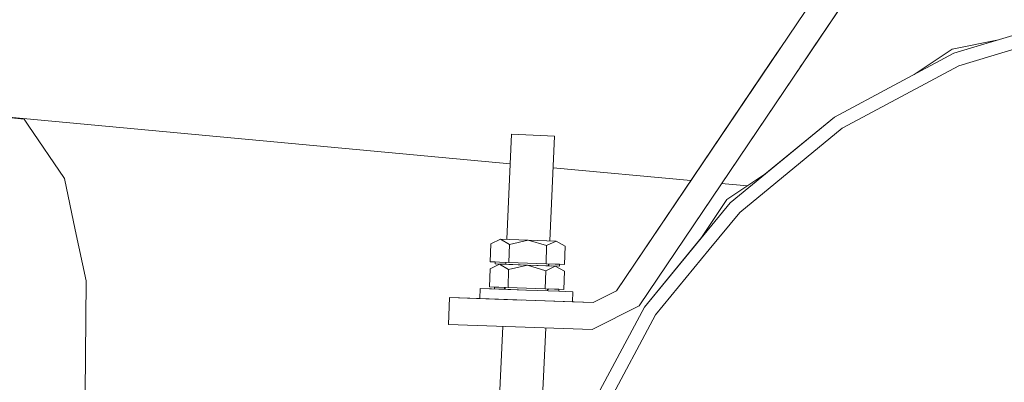
# Model space of a CAD drawing. Units: millimetres. Extents: x 645 to 10042, y -300 to 3656.
# Drawn here: x 3931 to 4150, y 773 to 853 of the extents above; entities that cross this region are included whole.
import ezdxf

# ---------------------------------------------------------------- set-up
doc = ezdxf.new("R2010")
doc.units = ezdxf.units.MM
doc.layers.add('1', color=7, linetype='Continuous', true_color=0xffffff)
doc.styles.add('blockfont', font='simplex.shx')
doc.dimstyles.get("Standard").update_dxf_attribs({"dimtxt": 0.18, "dimasz": 0.18, "dimexe": 0.18, "dimexo": 0.0625, "dimgap": 0.09, "dimtad": 0, "dimtih": 1, "dimtoh": 1, "dimdec": 4, "dimzin": 0, "dimdsep": 46, "dimtxsty": 'Standard', "dimcen": 0.09, "dimadec": 0, "dimazin": 0, "dimtfac": 1, "dimtdec": 4, "dimtofl": 0, "dimtmove": 0, "dimatfit": 3, "dimfxl": 1, "dimtolj": 1, "dimtzin": 0, "dimarcsym": 0})

# ---------------------------------------------------------------- blocks, each defined once
blk = doc.blocks.new('_U3')
at = {"layer": '1', "color": 18, "lineweight": 13}
for p, q in [((844.750155, 1187.50001), (844.750155, -262)), ((9850.067366, 1012.699972), (9850.067366, -262)), ((844.750155, -260), (5266.690011, -260)), ((9850.067366, -260), (5428.127511, -260))]:
    blk.add_line(p, q, dxfattribs=at)
at = {"layer": '1', "color": 18, "lineweight": 70}
for points in [[(844.750155, -260), (894.750106, -246.60254), (894.750204, -273.39746)], [(9850.067366, -260), (9800.067416, -273.39746), (9800.067317, -246.60254)]]:
    blk.add_solid(points, dxfattribs=at)
at = {"layer": '1', "color": 18, "linetype": 'Continuous', "lineweight": 13, "insert": (5270.840011, -298.895833), "char_height": 50, "attachment_point": 7, "line_spacing_factor": 0.903614, "style": 'blockfont'}
blk.add_mtext('\\W1.1836;OAL', dxfattribs=at)
blk = doc.blocks.new('_U5')
at = {"layer": '1', "color": 18, "lineweight": 13}
for p, q in [((4365, 1450), (4365, 168)), ((2000, 240), (2000, 168)), ((2000, 170), (3074.541667, 170)), ((4365, 170), (3290.458333, 170)), ((3079.166667, 95), (3054.166667, 95)), ((3054.166667, 95), (3054.166667, 1.25)), ((3310.833333, 95), (3285.833333, 95)), ((3310.833333, 1.25), (3310.833333, 95)), ((3054.166667, 1.25), (3079.166667, 1.25)), ((3285.833333, 1.25), (3310.833333, 1.25))]:
    blk.add_line(p, q, dxfattribs=at)
at = {"layer": '1', "color": 18, "lineweight": 70}
for points in [[(2000, 170), (2049.999951, 183.39746), (2050.000049, 156.60254)], [(4365, 170), (4315.000049, 156.60254), (4314.999951, 183.39746)]]:
    blk.add_solid(points, dxfattribs=at)
at = {"layer": '1', "color": 18, "linetype": 'Continuous', "lineweight": 13, "char_height": 50, "attachment_point": 7, "line_spacing_factor": 0.903614, "style": 'blockfont'}
for s, insert in [('\\W1.4631;93.1', (3078.691667, 131.104167)), ('\\W1.1591;2365', (3078.691667, 9.229167))]:
    blk.add_mtext(s, dxfattribs=dict(at, insert=insert))

msp = doc.modelspace()

# ---------------------------------------------------------------- linework, layer by layer
at = {"layer": '1', "color": 18, "linetype": 'Continuous', "lineweight": 13}
for p, q in [((4115.906228, 870.210777), (4063.904752, 793.115328)), ((4120.880593, 866.855631), (4068.879117, 789.760123)), ((4120.880593, 866.855631), (4107.506264, 847.027193)), ((4120.880593, 866.855631), (4107.506264, 847.027193)), ((4138.722886, 845.795522), (4167.424668, 854.502152)), ((4138.339986, 846.719394), (4148.298517, 848.700271)), ((4100.241366, 846.986637), (4098.058213, 843.75007)), ((4100.241366, 846.986637), (4098.058213, 843.75007)), ((4107.506264, 847.027193), (4105.269421, 843.711029)), ((4105.269421, 843.711029), (4107.506264, 847.027193)), ((4107.506198, 847.027237), (4107.506264, 847.027193)), ((4138.722886, 845.795522), (4112.271298, 831.656824)), ((4129.897071, 841.078016), (4138.339986, 846.719394)), ((4139.876355, 843.010674), (4155.225266, 847.66681)), ((4063.904752, 793.115328), (4098.058213, 843.75007)), ((4063.904752, 793.115328), (4098.058213, 843.75007)), ((4105.269421, 843.711029), (4068.879117, 789.760123)), ((4105.269421, 843.711029), (4068.879117, 789.760123)), ((4105.269421, 843.711029), (4068.879117, 789.760123)), ((4105.269421, 843.711029), (4068.879117, 789.760123)), ((4098.058213, 843.75007), (4098.058257, 843.75004)), ((4104.647446, 842.788954), (4105.269421, 843.711029)), ((4104.647446, 842.788954), (4105.269421, 843.711029)), ((4116.297711, 830.40751), (4139.876355, 843.010674)), ((3921.195258, 832.325349), (3932.448376, 831.19608)), ((4040.298294, 821.271567), (3921.195258, 832.325349)), ((3932.448376, 831.19608), (3933.335055, 829.881261)), ((4112.271298, 831.656824), (4089.086045, 812.629293)), ((4096.82173, 818.977767), (4112.271298, 831.656824)), ((4113.94595, 829.150508), (4116.297711, 830.40751)), ((3933.335055, 829.881261), (3941.362609, 817.978333)), ((4113.94595, 829.150508), (4091.217507, 810.49789)), ((4039.532176, 804.525475), (4040.598859, 827.841411)), ((4040.598859, 827.841411), (4045.35674, 827.623735)), ((4050.114144, 827.406119), (4045.35674, 827.623735)), ((4049.052168, 804.193066), (4050.114144, 827.406119)), ((4080.386808, 817.55101), (4049.79318, 820.390361)), ((3943.771113, 806.618283), (3941.362609, 817.978333)), ((4088.378896, 813.336442), (4096.82173, 818.977767)), ((4092.942483, 816.385736), (4087.197896, 816.918883)), ((4082.738173, 804.894475), (4088.378896, 813.336442)), ((4089.086045, 812.629293), (4070.058335, 789.444218)), ((4084.438313, 802.23764), (4091.217507, 810.49789)), ((3943.771113, 806.618283), (3946.172704, 795.289944)), ((4036.009778, 803.542684), (4038.109292, 804.575155)), ((4038.109292, 804.575155), (4040.131558, 803.398739)), ((4038.109292, 804.575155), (4044.292439, 804.359267)), ((4040.131558, 803.398739), (4044.292439, 804.359267)), ((4044.292439, 804.359267), (4048.375596, 803.110848)), ((4050.47511, 804.143379), (4044.292439, 804.359267)), ((4050.47511, 804.143379), (4048.375596, 803.110848)), ((4050.47511, 804.143379), (4049.052168, 804.193066)), ((4050.47511, 804.143379), (4049.052168, 804.193066)), ((4052.497376, 802.966903), (4050.47511, 804.143379)), ((4082.738173, 804.894475), (4070.058335, 789.444218)), ((4035.869588, 799.525807), (4036.009778, 803.542684)), ((4039.991369, 799.381888), (4040.131558, 803.398739)), ((4048.235406, 799.093992), (4048.375596, 803.110848)), ((4052.357186, 798.950027), (4052.497376, 802.966903)), ((4072.565068, 787.769566), (4084.438313, 802.23764)), ((4035.675515, 793.972979), (4035.815705, 797.989796)), ((4035.815705, 797.989796), (4037.915219, 799.022327)), ((4036.973943, 799.487243), (4035.869588, 799.525807)), ((4036.973943, 799.487243), (4035.869588, 799.525807)), ((4037.930478, 799.453865), (4035.869588, 799.525807)), ((4036.959161, 799.055706), (4036.973943, 799.487243)), ((4036.959161, 799.055706), (4037.915206, 799.022321)), ((4037.915238, 799.022316), (4036.959161, 799.055706)), ((4037.930478, 799.453865), (4036.973943, 799.487243)), ((4037.915219, 799.022327), (4039.937962, 797.845851)), ((4037.915219, 799.022327), (4044.098367, 798.806379)), ((4039.338578, 798.972617), (4037.915219, 799.022327)), ((4037.930478, 799.453865), (4039.991368, 799.381862)), ((4039.186645, 798.977922), (4039.338578, 798.972617)), ((4039.278234, 798.974723), (4039.293608, 799.310768)), ((4039.338578, 798.972617), (4039.350189, 799.304828)), ((4039.338578, 798.972617), (4044.038468, 798.808471)), ((4039.338578, 798.972616), (4039.338578, 798.972617)), ((4039.797772, 793.829034), (4039.937962, 797.845851)), ((4039.937962, 797.845851), (4044.098367, 798.806379)), ((4039.991369, 799.381888), (4039.991359, 799.381888)), ((4044.113625, 799.237917), (4039.991368, 799.381862)), ((4044.098367, 798.806379), (4048.181523, 797.55802)), ((4050.281037, 798.590491), (4044.098367, 798.806379)), ((4044.098367, 798.806379), (4048.858155, 798.640202)), ((4044.098367, 798.806379), (4051.237572, 798.557113)), ((4044.113625, 799.237917), (4048.235406, 799.093972)), ((4048.041333, 793.541144), (4048.181523, 797.55802)), ((4050.281037, 798.590491), (4048.181523, 797.55802)), ((4050.296296, 799.022029), (4048.235406, 799.093972)), ((4048.798224, 798.642269), (4048.813237, 798.970428)), ((4048.798226, 798.642294), (4048.858155, 798.640202)), ((4048.858155, 798.640202), (4048.798226, 798.642294)), ((4048.858154, 798.640176), (4048.858155, 798.640202)), ((4048.858154, 798.640176), (4048.858155, 798.640191)), ((4050.281037, 798.590491), (4048.858154, 798.640176)), ((4048.858155, 798.640202), (4048.869737, 798.972394)), ((4048.858155, 798.640202), (4050.281037, 798.590491)), ((4051.237572, 798.557113), (4048.858155, 798.640202)), ((4049.38289, 798.621869), (4050.281037, 798.590491)), ((4052.30378, 797.414075), (4050.281037, 798.590491)), ((4050.296296, 799.022029), (4051.252831, 798.98865)), ((4050.296296, 799.022029), (4052.357186, 798.950027)), ((4051.237572, 798.557113), (4051.252831, 798.98865)), ((4051.252831, 798.98865), (4052.357186, 798.950027)), ((4052.16359, 793.397198), (4052.30378, 797.414075)), ((3945.949782, 770.338665), (3946.172704, 795.289944)), ((4033.598412, 793.613444), (4033.519257, 791.35419)), ((4033.598412, 793.613444), (4038.751591, 793.433498)), ((4043.904294, 793.253551), (4033.598412, 793.613444)), ((4033.598412, 793.613444), (4038.751591, 793.433498)), ((4036.780347, 793.934355), (4035.675515, 793.972979)), ((4036.780347, 793.934355), (4035.675515, 793.972979)), ((4037.736405, 793.900977), (4035.675515, 793.972979)), ((4036.765088, 793.502877), (4036.780347, 793.934355)), ((4036.765088, 793.502877), (4037.791383, 793.467021)), ((4036.765088, 793.502877), (4037.791383, 793.467021)), ((4043.904294, 793.253551), (4036.765088, 793.502877)), ((4037.736405, 793.900977), (4036.780347, 793.934355)), ((4037.736405, 793.900977), (4039.797772, 793.829034)), ((4043.919553, 793.685089), (4037.736405, 793.900977)), ((4038.751591, 793.433498), (4039.024293, 793.423974)), ((4043.784527, 793.257734), (4038.751591, 793.433498)), ((4039.024293, 793.423974), (4039.039856, 793.764157)), ((4039.044026, 793.85532), (4039.044027, 793.85534)), ((4039.144983, 793.419752), (4039.156563, 793.751907)), ((4039.160027, 793.85127), (4039.160028, 793.851292)), ((4043.919553, 793.685089), (4039.797772, 793.829034)), ((4043.904294, 793.253551), (4051.04395, 793.004238)), ((4043.919553, 793.685089), (4050.102223, 793.469141)), ((4043.919553, 793.685089), (4048.041333, 793.541144)), ((4050.102223, 793.469141), (4048.041333, 793.541144)), ((4048.544283, 793.091525), (4048.559103, 793.415465)), ((4048.564017, 793.522867), (4048.564017, 793.522882)), ((4048.664083, 793.087342), (4048.675693, 793.41952)), ((4048.679164, 793.518846), (4048.679165, 793.518859)), ((4048.679164, 793.518846), (4048.679165, 793.518859)), ((4048.679164, 793.518846), (4050.102223, 793.469141)), ((4050.102223, 793.469141), (4051.058759, 793.435763)), ((4050.102223, 793.469141), (4052.16359, 793.397198)), ((4051.043977, 793.004237), (4051.058759, 793.435763)), ((4051.058759, 793.435763), (4052.16359, 793.397198)), ((4026.828278, 791.58784), (4026.618947, 785.591493)), ((4026.828278, 791.58784), (4042.851437, 791.028331)), ((4058.721055, 790.474127), (4026.828278, 791.58784)), ((4026.828278, 791.58784), (4033.519258, 791.354199)), ((4043.825616, 790.994297), (4033.519257, 791.35419)), ((4038.920972, 791.165556), (4038.920972, 791.165564)), ((4043.825616, 790.994297), (4054.131497, 790.634404)), ((4058.721055, 790.474127), (4043.825678, 790.994308)), ((4051.043977, 793.004237), (4054.210652, 792.893658)), ((4054.131497, 790.634404), (4054.210652, 792.893658)), ((4063.904752, 793.115328), (4058.721055, 790.474127)), ((4048.440963, 790.833113), (4048.440963, 790.833124)), ((4058.721055, 790.474127), (4054.131497, 790.634405)), ((4058.721055, 790.474127), (4054.131497, 790.634405)), ((4058.721055, 790.474127), (4054.131497, 790.634405)), ((4070.058335, 789.444218), (4055.919636, 762.992511)), ((4068.879117, 789.760123), (4058.511723, 784.47778)), ((4061.220635, 766.545783), (4072.565068, 787.769566)), ((4058.511723, 784.47778), (4026.618947, 785.591493)), ((4037.696828, 764.407764), (4038.646748, 785.171476)), ((4047.212113, 763.972471), (4048.166739, 784.839033))]:
    msp.add_line(p, q, dxfattribs=at)

# ---------------------------------------------------------------- dimensions: what is measured, and where the dimension line sits
for base, p1, p2, text, override, picture, middle in [((4365, 170), (2000, 240), (4365, 1450), '<>\\P[\\C18;\\H50.00;\\Fsimplex.shx;2365\\Fsimplex.shx;\\H50.00;\\C18; ]', {"dimtxt": 50, "dimasz": 50, "dimexe": 2, "dimexo": 0, "dimgap": 1.5, "dimtih": 0, "dimtoh": 0, "dimdec": 1, "dimlfac": 0.03937, "dimzin": 8, "dimdsep": 46, "dimlunit": 2, "dimtxsty": 'blockfont', "dimsah": 1, "dimse1": 0, "dimse2": 0, "dimsd1": 0, "dimsd2": 0, "dimclrd": 18, "dimclre": 18, "dimclrt": 18, "dimtol": 0, "dimtm": -0.1, "dimtfac": 1, "dimtdec": 2, "dimtofl": 1, "dimtmove": 0, "dimtzin": 8, "dimlwd": 13, "dimlwe": 13}, '_U5', (3182.5, 170)), ((844.750155, -260), (9850.067366, 1120.652507), (844.750155, 1254.050027), '\\C18;OAL', {"dimtxt": 50, "dimasz": 50, "dimexe": 2, "dimexo": 0, "dimgap": 1.5, "dimtih": 0, "dimtoh": 0, "dimdec": 1, "dimlfac": 0.03937, "dimzin": 8, "dimdsep": 46, "dimlunit": 2, "dimpost": '', "dimtxsty": 'blockfont', "dimsah": 1, "dimse1": 0, "dimse2": 0, "dimsd1": 0, "dimsd2": 0, "dimclrd": 18, "dimclre": 18, "dimclrt": 18, "dimtol": 0, "dimtm": -0.1, "dimtfac": 1, "dimtdec": 2, "dimtofl": 1, "dimtmove": 0, "dimtzin": 8, "dimlwd": 13, "dimlwe": 13}, '_U3', (5347.408761, -260))]:
    dim = msp.add_linear_dim(base=base, p1=p1, p2=p2, text=text, dimstyle='Standard', override=override, dxfattribs=at)
    dim.commit()
    dim.dimension.update_dxf_attribs({"geometry": picture, "text_midpoint": middle, "dimtype": 160})

doc.saveas('drawing.dxf')
